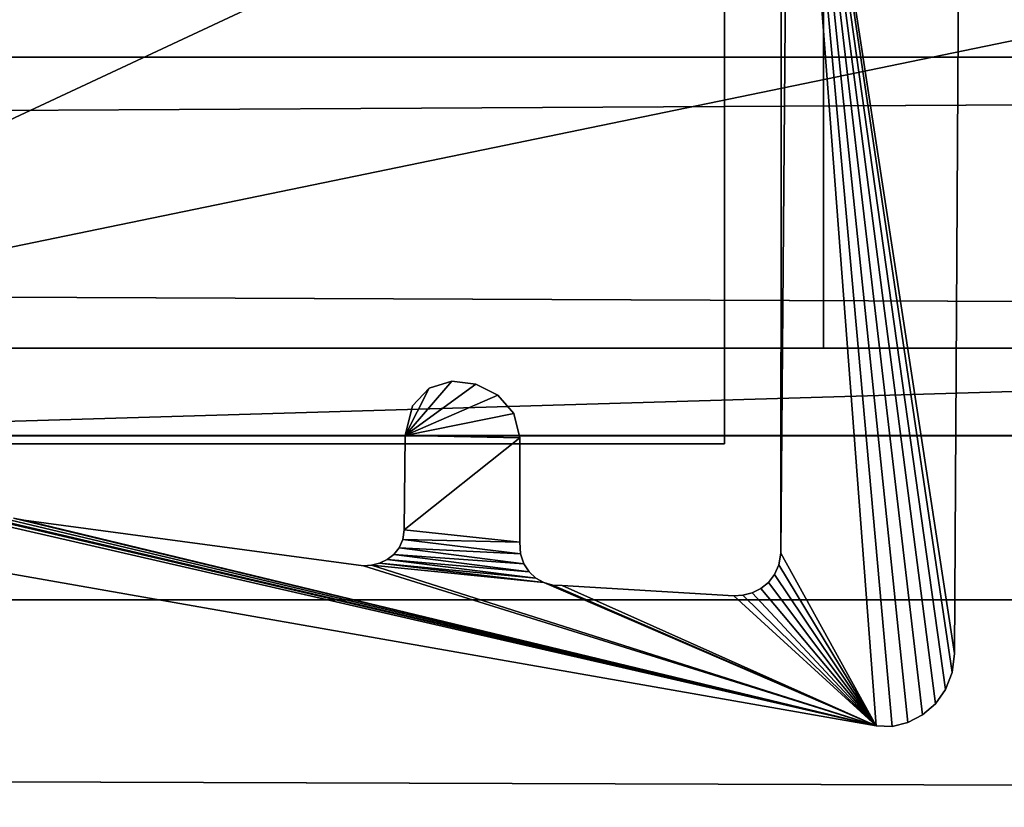
# Model space of a CAD drawing. Extents: x 0 to 1, y -0.03 to 0.04.
# Drawn here: x 0.45 to 0.45, y -0.01 to -0.01 of the extents above; entities that cross this region are included whole.
import ezdxf

# ---------------------------------------------------------------- set-up
doc = ezdxf.new("R2010")
doc.units = 0

msp = doc.modelspace()

# ---------------------------------------------------------------- linework, layer by layer
for points in [[(0.0440563, -0.0050087, 1.8743494), (0.9560564, -0.008312, 1.8728212), (0.0440563, -0.0083119, 1.872821), (0.0440563, -0.0050087, 1.8743494)], [(0.9560564, -0.008312, 1.8728212), (0.0440563, -0.0050087, 1.8743494), (0.9560564, -0.0050089, 1.8743495), (0.9560564, -0.008312, 1.8728212)], [(0.0440565, -0.0050088, 0.0310799), (0.0440565, -0.008312, 0.0326082), (0.9560564, -0.008312, 0.0326082), (0.0440565, -0.0050088, 0.0310799)], [(0.9560564, -0.008312, 0.0326082), (0.9560564, -0.0050088, 0.0310799), (0.0440565, -0.0050088, 0.0310799), (0.9560564, -0.008312, 0.0326082)], [(0.4526734, -0.0061722, 0.043717), (0.4527244, -0.0049701, 0.043717), (0.4526691, -0.0117369, 0.043717), (0.4526734, -0.0061722, 0.043717)], [(0.4526734, -0.0061722, 1.8617171), (0.4526691, -0.0117369, 1.8617171), (0.4527244, -0.0049701, 1.8617171), (0.4526734, -0.0061722, 1.8617171)], [(0.4538703, -0.0124291, 0.043717), (0.4527244, -0.0049701, 0.043717), (0.4539066, -0.0061525, 0.043717), (0.4538703, -0.0124291, 0.043717)], [(0.4538541, -0.0125606, 0.043717), (0.4527244, -0.0049701, 0.043717), (0.4538703, -0.0124291, 0.043717), (0.4538541, -0.0125606, 0.043717)], [(0.4538081, -0.012677, 0.043717), (0.4527244, -0.0049701, 0.043717), (0.4538541, -0.0125606, 0.043717), (0.4538081, -0.012677, 0.043717)], [(0.4537377, -0.0127755, 0.043717), (0.4527244, -0.0049701, 0.043717), (0.4538081, -0.012677, 0.043717), (0.4537377, -0.0127755, 0.043717)], [(0.4536489, -0.012853, 0.043717), (0.4527244, -0.0049701, 0.043717), (0.4537377, -0.0127755, 0.043717), (0.4536489, -0.012853, 0.043717)], [(0.4535471, -0.0129065, 0.043717), (0.4527244, -0.0049701, 0.043717), (0.4536489, -0.012853, 0.043717), (0.4535471, -0.0129065, 0.043717)], [(0.4534382, -0.012933, 0.043717), (0.4527244, -0.0049701, 0.043717), (0.4535471, -0.0129065, 0.043717), (0.4534382, -0.012933, 0.043717)], [(0.4533276, -0.0129296, 0.043717), (0.4527244, -0.0049701, 0.043717), (0.4534382, -0.012933, 0.043717), (0.4533276, -0.0129296, 0.043717)], [(0.4538703, -0.0124291, 1.8617171), (0.4539066, -0.0061525, 1.8617171), (0.4527244, -0.0049701, 1.8617171), (0.4538703, -0.0124291, 1.8617171)], [(0.4538541, -0.0125606, 1.8617171), (0.4538703, -0.0124291, 1.8617171), (0.4527244, -0.0049701, 1.8617171), (0.4538541, -0.0125606, 1.8617171)], [(0.4538081, -0.012677, 1.8617171), (0.4538541, -0.0125606, 1.8617171), (0.4527244, -0.0049701, 1.8617171), (0.4538081, -0.012677, 1.8617171)], [(0.4537377, -0.0127755, 1.8617171), (0.4538081, -0.012677, 1.8617171), (0.4527244, -0.0049701, 1.8617171), (0.4537377, -0.0127755, 1.8617171)], [(0.4536489, -0.012853, 1.8617171), (0.4537377, -0.0127755, 1.8617171), (0.4527244, -0.0049701, 1.8617171), (0.4536489, -0.012853, 1.8617171)], [(0.4535471, -0.0129065, 1.8617171), (0.4536489, -0.012853, 1.8617171), (0.4527244, -0.0049701, 1.8617171), (0.4535471, -0.0129065, 1.8617171)], [(0.4534382, -0.012933, 1.8617171), (0.4535471, -0.0129065, 1.8617171), (0.4527244, -0.0049701, 1.8617171), (0.4534382, -0.012933, 1.8617171)], [(0.4533276, -0.0129296, 1.8617171), (0.4534382, -0.012933, 1.8617171), (0.4527244, -0.0049701, 1.8617171), (0.4533276, -0.0129296, 1.8617171)], [(0.0440563, -0.0109248, 1.8716377), (0.9560564, -0.005847, 1.8716379), (0.0440563, -0.0058468, 1.8716377), (0.0440563, -0.0109248, 1.8716377)], [(0.9560564, -0.005847, 1.8716379), (0.0440563, -0.0109248, 1.8716377), (0.9560564, -0.0109249, 1.8716379), (0.9560564, -0.005847, 1.8716379)], [(0.0440565, -0.0109249, 0.0337915), (0.0440565, -0.0058469, 0.0337915), (0.9560564, -0.0058469, 0.0337915), (0.0440565, -0.0109249, 0.0337915)], [(0.9560564, -0.0058469, 0.0337915), (0.9560564, -0.0109249, 0.0337915), (0.0440565, -0.0109249, 0.0337915), (0.9560564, -0.0058469, 0.0337915)], [(0.4439649, -0.0103202, 0.0436453), (0.4643504, -0.0103202, 0.0436453), (0.4643504, -0.0061174, 0.0436453), (0.4439649, -0.0103202, 0.0436453)], [(0.4643504, -0.0061174, 0.0436453), (0.4439649, -0.0061174, 0.0436453), (0.4439649, -0.0103202, 0.0436453), (0.4643504, -0.0061174, 0.0436453)], [(0.4439649, -0.0103202, 0.0433188), (0.4439649, -0.0061174, 0.0433188), (0.4529649, -0.0061174, 0.0433188), (0.4439649, -0.0103202, 0.0433188)], [(0.4529649, -0.0061174, 0.0433188), (0.4529649, -0.0103202, 0.0433188), (0.4439649, -0.0103202, 0.0433188), (0.4529649, -0.0061174, 0.0433188)], [(0.4439649, -0.0103204, 1.8716769), (0.4643504, -0.0103204, 1.8716769), (0.4643504, -0.0061175, 1.8716769), (0.4439649, -0.0103204, 1.8716769)], [(0.4643504, -0.0061175, 1.8716769), (0.4439649, -0.0061175, 1.8716769), (0.4439649, -0.0103204, 1.8716769), (0.4643504, -0.0061175, 1.8716769)], [(0.4439649, -0.0103204, 1.8713504), (0.4439649, -0.0061175, 1.8713504), (0.4529649, -0.0061175, 1.8713504), (0.4439649, -0.0103204, 1.8713504)], [(0.4529649, -0.0061175, 1.8713504), (0.4529649, -0.0103204, 1.8713504), (0.4439649, -0.0103204, 1.8713504), (0.4529649, -0.0061175, 1.8713504)], [(0.4529649, -0.0061174, 0.0336398), (0.4529649, -0.0103202, 0.0336398), (0.4529649, -0.0103202, 0.0433188), (0.4529649, -0.0061174, 0.0336398)], [(0.4529649, -0.0103202, 0.0433188), (0.4529649, -0.0061174, 0.0433188), (0.4529649, -0.0061174, 0.0336398), (0.4529649, -0.0103202, 0.0433188)], [(0.4529649, -0.0061175, 1.8616714), (0.4529649, -0.0103204, 1.8616714), (0.4529649, -0.0103204, 1.8713504), (0.4529649, -0.0061175, 1.8616714)], [(0.4529649, -0.0103204, 1.8713504), (0.4529649, -0.0061175, 1.8713504), (0.4529649, -0.0061175, 1.8616714), (0.4529649, -0.0103204, 1.8713504)], [(0.4526734, -0.0061722, 0.043717), (0.4526691, -0.0117369, 0.043717), (0.4526691, -0.0117369, 1.8617171), (0.4526734, -0.0061722, 0.043717)], [(0.4526734, -0.0061722, 0.043717), (0.4526691, -0.0117369, 1.8617171), (0.4526734, -0.0061722, 1.8617171), (0.4526734, -0.0061722, 0.043717)], [(0.4538703, -0.0124291, 0.043717), (0.4539066, -0.0061525, 0.043717), (0.4539066, -0.0061525, 1.8617171), (0.4538703, -0.0124291, 0.043717)], [(0.4538703, -0.0124291, 0.043717), (0.4539066, -0.0061525, 1.8617171), (0.4538703, -0.0124291, 1.8617171), (0.4538703, -0.0124291, 0.043717)], [(0.034549, -0.0109803, 0.0201366), (0.034549, -0.0071683, 0.0201366), (0.4522794, -0.0071683, 0.0201366), (0.034549, -0.0109803, 0.0201366)], [(0.4522794, -0.0071683, 0.0201366), (0.4522794, -0.0109803, 0.0201366), (0.034549, -0.0109803, 0.0201366), (0.4522794, -0.0071683, 0.0201366)], [(0.034549, -0.0109803, 1.8721365), (0.4522794, -0.0109803, 1.8721365), (0.4522794, -0.0071683, 1.8721365), (0.034549, -0.0109803, 1.8721365)], [(0.4522794, -0.0071683, 1.8721365), (0.034549, -0.0071683, 1.8721365), (0.034549, -0.0109803, 1.8721365), (0.4522794, -0.0071683, 1.8721365)], [(0.4522794, -0.0109803, 0.0201366), (0.4522794, -0.0071683, 0.0201366), (0.4522794, -0.0071683, 1.8721365), (0.4522794, -0.0109803, 0.0201366)], [(0.4522794, -0.0071683, 1.8721365), (0.4522794, -0.0109803, 1.8721365), (0.4522794, -0.0109803, 0.0201366), (0.4522794, -0.0071683, 1.8721365)], [(0.0440563, -0.0083119, 1.872821), (0.9560564, -0.0120589, 1.8743988), (0.0440563, -0.0120588, 1.8743987), (0.0440563, -0.0083119, 1.872821)], [(0.9560564, -0.0120589, 1.8743988), (0.0440563, -0.0083119, 1.872821), (0.9560564, -0.008312, 1.8728212), (0.9560564, -0.0120589, 1.8743988)], [(0.0440565, -0.008312, 0.0326082), (0.0440565, -0.0120588, 0.0310306), (0.9560564, -0.0120588, 0.0310306), (0.0440565, -0.008312, 0.0326082)], [(0.9560564, -0.0120588, 0.0310306), (0.9560564, -0.008312, 0.0326082), (0.0440565, -0.008312, 0.0326082), (0.9560564, -0.0120588, 0.0310306)], [(0.4439649, -0.0109267, 0.0336398), (0.4439649, -0.0103202, 0.0336398), (0.4643504, -0.0103202, 0.0336398), (0.4439649, -0.0109267, 0.0336398)], [(0.4643504, -0.0103202, 0.0336398), (0.4643504, -0.0109267, 0.0336398), (0.4439649, -0.0109267, 0.0336398), (0.4643504, -0.0103202, 0.0336398)], [(0.4439649, -0.0109267, 0.0436453), (0.4643504, -0.0109267, 0.0436453), (0.4643504, -0.0103202, 0.0436453), (0.4439649, -0.0109267, 0.0436453)], [(0.4643504, -0.0103202, 0.0436453), (0.4439649, -0.0103202, 0.0436453), (0.4439649, -0.0109267, 0.0436453), (0.4643504, -0.0103202, 0.0436453)], [(0.4439649, -0.0103202, 0.0336398), (0.4439649, -0.0103202, 0.0433188), (0.4529649, -0.0103202, 0.0433188), (0.4439649, -0.0103202, 0.0336398)], [(0.4529649, -0.0103202, 0.0433188), (0.4529649, -0.0103202, 0.0336398), (0.4439649, -0.0103202, 0.0336398), (0.4529649, -0.0103202, 0.0433188)], [(0.4439649, -0.0109268, 1.8616714), (0.4439649, -0.0103204, 1.8616714), (0.4643504, -0.0103204, 1.8616714), (0.4439649, -0.0109268, 1.8616714)], [(0.4643504, -0.0103204, 1.8616714), (0.4643504, -0.0109268, 1.8616714), (0.4439649, -0.0109268, 1.8616714), (0.4643504, -0.0103204, 1.8616714)], [(0.4439649, -0.0109268, 1.8716769), (0.4643504, -0.0109268, 1.8716769), (0.4643504, -0.0103204, 1.8716769), (0.4439649, -0.0109268, 1.8716769)], [(0.4643504, -0.0103204, 1.8716769), (0.4439649, -0.0103204, 1.8716769), (0.4439649, -0.0109268, 1.8716769), (0.4643504, -0.0103204, 1.8716769)], [(0.4439649, -0.0103204, 1.8616714), (0.4439649, -0.0103204, 1.8713504), (0.4529649, -0.0103204, 1.8713504), (0.4439649, -0.0103204, 1.8616714)], [(0.4529649, -0.0103204, 1.8713504), (0.4529649, -0.0103204, 1.8616714), (0.4439649, -0.0103204, 1.8616714), (0.4529649, -0.0103204, 1.8713504)], [(0.4503956, -0.0105491, 0.043717), (0.4500745, -0.0109236, 0.043717), (0.4502407, -0.0105962, 0.043717), (0.4503956, -0.0105491, 0.043717)], [(0.4505622, -0.0105685, 0.043717), (0.4500745, -0.0109236, 0.043717), (0.4503956, -0.0105491, 0.043717), (0.4505622, -0.0105685, 0.043717)], [(0.4503956, -0.0105491, 1.8617171), (0.4502407, -0.0105962, 1.8617171), (0.4500745, -0.0109236, 1.8617171), (0.4503956, -0.0105491, 1.8617171)], [(0.4505622, -0.0105685, 1.8617171), (0.4503956, -0.0105491, 1.8617171), (0.4500745, -0.0109236, 1.8617171), (0.4505622, -0.0105685, 1.8617171)], [(0.450714, -0.0106457, 0.043717), (0.4500745, -0.0109236, 0.043717), (0.4505622, -0.0105685, 0.043717), (0.450714, -0.0106457, 0.043717)], [(0.450714, -0.0106457, 1.8617171), (0.4505622, -0.0105685, 1.8617171), (0.4500745, -0.0109236, 1.8617171), (0.450714, -0.0106457, 1.8617171)], [(0.4502407, -0.0105962, 0.043717), (0.4500745, -0.0109236, 0.043717), (0.4501249, -0.0107181, 0.043717), (0.4502407, -0.0105962, 0.043717)], [(0.4502407, -0.0105962, 1.8617171), (0.4501249, -0.0107181, 1.8617171), (0.4500745, -0.0109236, 1.8617171), (0.4502407, -0.0105962, 1.8617171)], [(0.4502407, -0.0105962, 0.043717), (0.4501249, -0.0107181, 0.043717), (0.4501249, -0.0107181, 1.8617171), (0.4502407, -0.0105962, 0.043717)], [(0.4502407, -0.0105962, 0.043717), (0.4501249, -0.0107181, 1.8617171), (0.4502407, -0.0105962, 1.8617171), (0.4502407, -0.0105962, 0.043717)], [(0.4503956, -0.0105491, 0.043717), (0.4502407, -0.0105962, 0.043717), (0.4502407, -0.0105962, 1.8617171), (0.4503956, -0.0105491, 0.043717)], [(0.4503956, -0.0105491, 0.043717), (0.4502407, -0.0105962, 1.8617171), (0.4503956, -0.0105491, 1.8617171), (0.4503956, -0.0105491, 0.043717)], [(0.4505622, -0.0105685, 0.043717), (0.4503956, -0.0105491, 0.043717), (0.4503956, -0.0105491, 1.8617171), (0.4505622, -0.0105685, 0.043717)], [(0.4505622, -0.0105685, 0.043717), (0.4503956, -0.0105491, 1.8617171), (0.4505622, -0.0105685, 1.8617171), (0.4505622, -0.0105685, 0.043717)], [(0.450714, -0.0106457, 0.043717), (0.4505622, -0.0105685, 0.043717), (0.4505622, -0.0105685, 1.8617171), (0.450714, -0.0106457, 0.043717)], [(0.450714, -0.0106457, 0.043717), (0.4505622, -0.0105685, 1.8617171), (0.450714, -0.0106457, 1.8617171), (0.450714, -0.0106457, 0.043717)], [(0.4508242, -0.0107722, 0.043717), (0.4500745, -0.0109236, 0.043717), (0.450714, -0.0106457, 0.043717), (0.4508242, -0.0107722, 0.043717)], [(0.4508242, -0.0107722, 1.8617171), (0.450714, -0.0106457, 1.8617171), (0.4500745, -0.0109236, 1.8617171), (0.4508242, -0.0107722, 1.8617171)], [(0.4508242, -0.0107722, 0.043717), (0.450714, -0.0106457, 0.043717), (0.450714, -0.0106457, 1.8617171), (0.4508242, -0.0107722, 0.043717)], [(0.4508242, -0.0107722, 0.043717), (0.450714, -0.0106457, 1.8617171), (0.4508242, -0.0107722, 1.8617171), (0.4508242, -0.0107722, 0.043717)], [(0.4501249, -0.0107181, 0.043717), (0.4500745, -0.0109236, 0.043717), (0.4500745, -0.0109236, 1.8617171), (0.4501249, -0.0107181, 0.043717)], [(0.4501249, -0.0107181, 0.043717), (0.4500745, -0.0109236, 1.8617171), (0.4501249, -0.0107181, 1.8617171), (0.4501249, -0.0107181, 0.043717)], [(0.4508659, -0.0109394, 0.043717), (0.4500745, -0.0109236, 0.043717), (0.4508242, -0.0107722, 0.043717), (0.4508659, -0.0109394, 0.043717)], [(0.4508659, -0.0109394, 1.8617171), (0.4508242, -0.0107722, 1.8617171), (0.4500745, -0.0109236, 1.8617171), (0.4508659, -0.0109394, 1.8617171)], [(0.4508659, -0.0109394, 0.043717), (0.4508242, -0.0107722, 0.043717), (0.4508242, -0.0107722, 1.8617171), (0.4508659, -0.0109394, 0.043717)], [(0.4508659, -0.0109394, 0.043717), (0.4508242, -0.0107722, 1.8617171), (0.4508659, -0.0109394, 1.8617171), (0.4508659, -0.0109394, 0.043717)], [(0.0440563, -0.0109248, 1.8616382), (0.9560564, -0.0109249, 1.8716379), (0.0440563, -0.0109248, 1.8716377), (0.0440563, -0.0109248, 1.8616382)], [(0.9560564, -0.0109249, 1.8716379), (0.0440563, -0.0109248, 1.8616382), (0.9560564, -0.0109249, 1.8616383), (0.9560564, -0.0109249, 1.8716379)], [(0.0440563, -0.0185171, 1.8616382), (0.9560564, -0.0109249, 1.8616383), (0.0440563, -0.0109248, 1.8616382), (0.0440563, -0.0185171, 1.8616382)], [(0.9560564, -0.0109249, 1.8616383), (0.0440563, -0.0185171, 1.8616382), (0.9560564, -0.0185172, 1.8616383), (0.9560564, -0.0109249, 1.8616383)], [(0.0440565, -0.0109249, 0.0437911), (0.0440565, -0.0109249, 0.0337915), (0.9560564, -0.0109249, 0.0337915), (0.0440565, -0.0109249, 0.0437911)], [(0.9560564, -0.0109249, 0.0337915), (0.9560564, -0.0109249, 0.043791), (0.0440565, -0.0109249, 0.0437911), (0.9560564, -0.0109249, 0.0337915)], [(0.0440565, -0.0185172, 0.0437911), (0.0440565, -0.0109249, 0.0437911), (0.9560564, -0.0109249, 0.043791), (0.0440565, -0.0185172, 0.0437911)], [(0.9560564, -0.0109249, 0.043791), (0.9560564, -0.0185172, 0.043791), (0.0440565, -0.0185172, 0.0437911), (0.9560564, -0.0109249, 0.043791)], [(0.4439649, -0.0109267, 0.0336398), (0.4643504, -0.0109267, 0.0336398), (0.4643504, -0.0109267, 0.0433188), (0.4439649, -0.0109267, 0.0336398)], [(0.4643504, -0.0109267, 0.0433188), (0.4439649, -0.0109267, 0.0433188), (0.4439649, -0.0109267, 0.0336398), (0.4643504, -0.0109267, 0.0433188)], [(0.4439649, -0.0109267, 0.0433188), (0.4643504, -0.0109267, 0.0433188), (0.4643504, -0.0109267, 0.0436453), (0.4439649, -0.0109267, 0.0433188)], [(0.4643504, -0.0109267, 0.0436453), (0.4439649, -0.0109267, 0.0436453), (0.4439649, -0.0109267, 0.0433188), (0.4643504, -0.0109267, 0.0436453)], [(0.4439649, -0.0109268, 1.8616714), (0.4643504, -0.0109268, 1.8616714), (0.4643504, -0.0109268, 1.8713504), (0.4439649, -0.0109268, 1.8616714)], [(0.4643504, -0.0109268, 1.8713504), (0.4439649, -0.0109268, 1.8713504), (0.4439649, -0.0109268, 1.8616714), (0.4643504, -0.0109268, 1.8713504)], [(0.4439649, -0.0109268, 1.8713504), (0.4643504, -0.0109268, 1.8713504), (0.4643504, -0.0109268, 1.8716769), (0.4439649, -0.0109268, 1.8713504)], [(0.4643504, -0.0109268, 1.8716769), (0.4439649, -0.0109268, 1.8716769), (0.4439649, -0.0109268, 1.8713504), (0.4643504, -0.0109268, 1.8716769)], [(0.4446795, -0.010944, 0.043717), (0.4533276, -0.0129296, 0.043717), (0.444136, -0.0113154, 0.043717), (0.4446795, -0.010944, 0.043717)], [(0.4446795, -0.010944, 1.8617171), (0.444136, -0.0113154, 1.8617171), (0.4533276, -0.0129296, 1.8617171), (0.4446795, -0.010944, 1.8617171)], [(0.44624, -0.0112772, 0.043717), (0.4533276, -0.0129296, 0.043717), (0.4446795, -0.010944, 0.043717), (0.44624, -0.0112772, 0.043717)], [(0.44624, -0.0112772, 1.8617171), (0.4446795, -0.010944, 1.8617171), (0.4533276, -0.0129296, 1.8617171), (0.44624, -0.0112772, 1.8617171)], [(0.4500745, -0.0109236, 0.043717), (0.4500669, -0.0115754, 0.043717), (0.4500669, -0.0115754, 1.8617171), (0.4500745, -0.0109236, 0.043717)], [(0.4500745, -0.0109236, 0.043717), (0.4500669, -0.0115754, 1.8617171), (0.4500745, -0.0109236, 1.8617171), (0.4500745, -0.0109236, 0.043717)], [(0.4508659, -0.0109394, 0.043717), (0.4500669, -0.0115754, 0.043717), (0.4500745, -0.0109236, 0.043717), (0.4508659, -0.0109394, 0.043717)], [(0.4508659, -0.0109394, 1.8617171), (0.4500745, -0.0109236, 1.8617171), (0.4500669, -0.0115754, 1.8617171), (0.4508659, -0.0109394, 1.8617171)], [(0.4508663, -0.0116595, 0.043717), (0.4500669, -0.0115754, 0.043717), (0.4508659, -0.0109394, 0.043717), (0.4508663, -0.0116595, 0.043717)], [(0.4508663, -0.0116595, 1.8617171), (0.4508659, -0.0109394, 1.8617171), (0.4500669, -0.0115754, 1.8617171), (0.4508663, -0.0116595, 1.8617171)], [(0.4508663, -0.0116595, 0.043717), (0.4508659, -0.0109394, 0.043717), (0.4508659, -0.0109394, 1.8617171), (0.4508663, -0.0116595, 0.043717)], [(0.4508663, -0.0116595, 0.043717), (0.4508659, -0.0109394, 1.8617171), (0.4508663, -0.0116595, 1.8617171), (0.4508663, -0.0116595, 0.043717)], [(0.034549, -0.0109803, 0.0201366), (0.4522794, -0.0109803, 0.0201366), (0.4522794, -0.0109803, 1.8721365), (0.034549, -0.0109803, 0.0201366)], [(0.4522794, -0.0109803, 1.8721365), (0.034549, -0.0109803, 1.8721365), (0.034549, -0.0109803, 0.0201366), (0.4522794, -0.0109803, 1.8721365)], [(0.4463084, -0.0112852, 0.043717), (0.4533276, -0.0129296, 0.043717), (0.44624, -0.0112772, 0.043717), (0.4463084, -0.0112852, 0.043717)], [(0.4463084, -0.0112852, 1.8617171), (0.44624, -0.0112772, 1.8617171), (0.4533276, -0.0129296, 1.8617171), (0.4463084, -0.0112852, 1.8617171)], [(0.4463683, -0.0112758, 0.043717), (0.4533276, -0.0129296, 0.043717), (0.4463084, -0.0112852, 0.043717), (0.4463683, -0.0112758, 0.043717)], [(0.4463683, -0.0112758, 1.8617171), (0.4463084, -0.0112852, 1.8617171), (0.4533276, -0.0129296, 1.8617171), (0.4463683, -0.0112758, 1.8617171)], [(0.444136, -0.0113154, 0.043717), (0.4533276, -0.0129296, 0.043717), (0.4533276, -0.0129296, 1.8617171), (0.444136, -0.0113154, 0.043717)], [(0.444136, -0.0113154, 0.043717), (0.4533276, -0.0129296, 1.8617171), (0.444136, -0.0113154, 1.8617171), (0.444136, -0.0113154, 0.043717)], [(0.4474393, -0.0115088, 0.043717), (0.4473673, -0.0114952, 0.043717), (0.4473673, -0.0114952, 1.8617171), (0.4474393, -0.0115088, 0.043717)], [(0.4474393, -0.0115088, 0.043717), (0.4473673, -0.0114952, 1.8617171), (0.4474393, -0.0115088, 1.8617171), (0.4474393, -0.0115088, 0.043717)], [(0.4474393, -0.0115088, 0.043717), (0.4533276, -0.0129296, 0.043717), (0.4473673, -0.0114952, 0.043717), (0.4474393, -0.0115088, 0.043717)], [(0.4474393, -0.0115088, 1.8617171), (0.4473673, -0.0114952, 1.8617171), (0.4533276, -0.0129296, 1.8617171), (0.4474393, -0.0115088, 1.8617171)], [(0.4497863, -0.0118242, 0.043717), (0.4474393, -0.0115088, 0.043717), (0.4474393, -0.0115088, 1.8617171), (0.4497863, -0.0118242, 0.043717)], [(0.4497863, -0.0118242, 0.043717), (0.4474393, -0.0115088, 1.8617171), (0.4497863, -0.0118242, 1.8617171), (0.4497863, -0.0118242, 0.043717)], [(0.4497863, -0.0118242, 0.043717), (0.4533276, -0.0129296, 0.043717), (0.4474393, -0.0115088, 0.043717), (0.4497863, -0.0118242, 0.043717)], [(0.4497863, -0.0118242, 1.8617171), (0.4474393, -0.0115088, 1.8617171), (0.4533276, -0.0129296, 1.8617171), (0.4497863, -0.0118242, 1.8617171)], [(0.4500669, -0.0115754, 0.043717), (0.4500581, -0.0116426, 0.043717), (0.4500581, -0.0116426, 1.8617171), (0.4500669, -0.0115754, 0.043717)], [(0.4500669, -0.0115754, 0.043717), (0.4500581, -0.0116426, 1.8617171), (0.4500669, -0.0115754, 1.8617171), (0.4500669, -0.0115754, 0.043717)], [(0.4508663, -0.0116595, 0.043717), (0.4500581, -0.0116426, 0.043717), (0.4500669, -0.0115754, 0.043717), (0.4508663, -0.0116595, 0.043717)], [(0.4508663, -0.0116595, 1.8617171), (0.4500669, -0.0115754, 1.8617171), (0.4500581, -0.0116426, 1.8617171), (0.4508663, -0.0116595, 1.8617171)], [(0.4500333, -0.0116992, 0.043717), (0.449996, -0.0117451, 0.043717), (0.449996, -0.0117451, 1.8617171), (0.4500333, -0.0116992, 0.043717)], [(0.4500333, -0.0116992, 0.043717), (0.449996, -0.0117451, 1.8617171), (0.4500333, -0.0116992, 1.8617171), (0.4500333, -0.0116992, 0.043717)], [(0.4508935, -0.0118092, 0.043717), (0.449996, -0.0117451, 0.043717), (0.4500333, -0.0116992, 0.043717), (0.4508935, -0.0118092, 0.043717)], [(0.4508935, -0.0118092, 1.8617171), (0.4500333, -0.0116992, 1.8617171), (0.449996, -0.0117451, 1.8617171), (0.4508935, -0.0118092, 1.8617171)], [(0.4500581, -0.0116426, 0.043717), (0.4500333, -0.0116992, 0.043717), (0.4500333, -0.0116992, 1.8617171), (0.4500581, -0.0116426, 0.043717)], [(0.4500581, -0.0116426, 0.043717), (0.4500333, -0.0116992, 1.8617171), (0.4500581, -0.0116426, 1.8617171), (0.4500581, -0.0116426, 0.043717)], [(0.4508714, -0.0117405, 0.043717), (0.4500333, -0.0116992, 0.043717), (0.4500581, -0.0116426, 0.043717), (0.4508714, -0.0117405, 0.043717)], [(0.4508714, -0.0117405, 1.8617171), (0.4500581, -0.0116426, 1.8617171), (0.4500333, -0.0116992, 1.8617171), (0.4508714, -0.0117405, 1.8617171)], [(0.4508935, -0.0118092, 0.043717), (0.4500333, -0.0116992, 0.043717), (0.4508714, -0.0117405, 0.043717), (0.4508935, -0.0118092, 0.043717)], [(0.4508935, -0.0118092, 1.8617171), (0.4508714, -0.0117405, 1.8617171), (0.4500333, -0.0116992, 1.8617171), (0.4508935, -0.0118092, 1.8617171)], [(0.4508714, -0.0117405, 0.043717), (0.4500581, -0.0116426, 0.043717), (0.4508663, -0.0116595, 0.043717), (0.4508714, -0.0117405, 0.043717)], [(0.4508714, -0.0117405, 1.8617171), (0.4508663, -0.0116595, 1.8617171), (0.4500581, -0.0116426, 1.8617171), (0.4508714, -0.0117405, 1.8617171)], [(0.4508714, -0.0117405, 0.043717), (0.4508663, -0.0116595, 0.043717), (0.4508663, -0.0116595, 1.8617171), (0.4508714, -0.0117405, 0.043717)], [(0.4508714, -0.0117405, 0.043717), (0.4508663, -0.0116595, 1.8617171), (0.4508714, -0.0117405, 1.8617171), (0.4508714, -0.0117405, 0.043717)], [(0.449996, -0.0117451, 0.043717), (0.4499493, -0.0117805, 0.043717), (0.4499493, -0.0117805, 1.8617171), (0.449996, -0.0117451, 0.043717)], [(0.449996, -0.0117451, 0.043717), (0.4499493, -0.0117805, 1.8617171), (0.449996, -0.0117451, 1.8617171), (0.449996, -0.0117451, 0.043717)], [(0.4509298, -0.0118654, 0.043717), (0.4499493, -0.0117805, 0.043717), (0.449996, -0.0117451, 0.043717), (0.4509298, -0.0118654, 0.043717)], [(0.4509298, -0.0118654, 1.8617171), (0.449996, -0.0117451, 1.8617171), (0.4499493, -0.0117805, 1.8617171), (0.4509298, -0.0118654, 1.8617171)], [(0.4509298, -0.0118654, 0.043717), (0.449996, -0.0117451, 0.043717), (0.4508935, -0.0118092, 0.043717), (0.4509298, -0.0118654, 0.043717)], [(0.4509298, -0.0118654, 1.8617171), (0.4508935, -0.0118092, 1.8617171), (0.449996, -0.0117451, 1.8617171), (0.4509298, -0.0118654, 1.8617171)], [(0.4508935, -0.0118092, 0.043717), (0.4508714, -0.0117405, 0.043717), (0.4508714, -0.0117405, 1.8617171), (0.4508935, -0.0118092, 0.043717)], [(0.4508935, -0.0118092, 0.043717), (0.4508714, -0.0117405, 1.8617171), (0.4508935, -0.0118092, 1.8617171), (0.4508935, -0.0118092, 0.043717)], [(0.4526691, -0.0117369, 0.043717), (0.4526562, -0.0118161, 0.043717), (0.4526562, -0.0118161, 1.8617171), (0.4526691, -0.0117369, 0.043717)], [(0.4526691, -0.0117369, 0.043717), (0.4526562, -0.0118161, 1.8617171), (0.4526691, -0.0117369, 1.8617171), (0.4526691, -0.0117369, 0.043717)], [(0.4526691, -0.0117369, 0.043717), (0.4533276, -0.0129296, 0.043717), (0.4526562, -0.0118161, 0.043717), (0.4526691, -0.0117369, 0.043717)], [(0.4526691, -0.0117369, 1.8617171), (0.4526562, -0.0118161, 1.8617171), (0.4533276, -0.0129296, 1.8617171), (0.4526691, -0.0117369, 1.8617171)], [(0.4498412, -0.01182, 0.043717), (0.4497863, -0.0118242, 0.043717), (0.4497863, -0.0118242, 1.8617171), (0.4498412, -0.01182, 0.043717)], [(0.4498412, -0.01182, 0.043717), (0.4497863, -0.0118242, 1.8617171), (0.4498412, -0.01182, 1.8617171), (0.4498412, -0.01182, 0.043717)], [(0.4498412, -0.01182, 0.043717), (0.4533276, -0.0129296, 0.043717), (0.4497863, -0.0118242, 0.043717), (0.4498412, -0.01182, 0.043717)], [(0.4498412, -0.01182, 1.8617171), (0.4497863, -0.0118242, 1.8617171), (0.4533276, -0.0129296, 1.8617171), (0.4498412, -0.01182, 1.8617171)], [(0.4498966, -0.0118054, 0.043717), (0.4498412, -0.01182, 0.043717), (0.4498412, -0.01182, 1.8617171), (0.4498966, -0.0118054, 0.043717)], [(0.4498966, -0.0118054, 0.043717), (0.4498412, -0.01182, 1.8617171), (0.4498966, -0.0118054, 1.8617171), (0.4498966, -0.0118054, 0.043717)], [(0.4510329, -0.0119393, 0.043717), (0.4498412, -0.01182, 0.043717), (0.4498966, -0.0118054, 0.043717), (0.4510329, -0.0119393, 0.043717)], [(0.4510329, -0.0119393, 1.8617171), (0.4498966, -0.0118054, 1.8617171), (0.4498412, -0.01182, 1.8617171), (0.4510329, -0.0119393, 1.8617171)], [(0.4499493, -0.0117805, 0.043717), (0.4498966, -0.0118054, 0.043717), (0.4498966, -0.0118054, 1.8617171), (0.4499493, -0.0117805, 0.043717)], [(0.4499493, -0.0117805, 0.043717), (0.4498966, -0.0118054, 1.8617171), (0.4499493, -0.0117805, 1.8617171), (0.4499493, -0.0117805, 0.043717)], [(0.4509771, -0.0119088, 0.043717), (0.4498966, -0.0118054, 0.043717), (0.4499493, -0.0117805, 0.043717), (0.4509771, -0.0119088, 0.043717)], [(0.4509771, -0.0119088, 1.8617171), (0.4499493, -0.0117805, 1.8617171), (0.4498966, -0.0118054, 1.8617171), (0.4509771, -0.0119088, 1.8617171)], [(0.4510329, -0.0119393, 0.043717), (0.4498966, -0.0118054, 0.043717), (0.4509771, -0.0119088, 0.043717), (0.4510329, -0.0119393, 0.043717)], [(0.4510329, -0.0119393, 1.8617171), (0.4509771, -0.0119088, 1.8617171), (0.4498966, -0.0118054, 1.8617171), (0.4510329, -0.0119393, 1.8617171)], [(0.4509771, -0.0119088, 0.043717), (0.4499493, -0.0117805, 0.043717), (0.4509298, -0.0118654, 0.043717), (0.4509771, -0.0119088, 0.043717)], [(0.4509771, -0.0119088, 1.8617171), (0.4509298, -0.0118654, 1.8617171), (0.4499493, -0.0117805, 1.8617171), (0.4509771, -0.0119088, 1.8617171)], [(0.4509298, -0.0118654, 0.043717), (0.4508935, -0.0118092, 0.043717), (0.4508935, -0.0118092, 1.8617171), (0.4509298, -0.0118654, 0.043717)], [(0.4509298, -0.0118654, 0.043717), (0.4508935, -0.0118092, 1.8617171), (0.4509298, -0.0118654, 1.8617171), (0.4509298, -0.0118654, 0.043717)], [(0.4526562, -0.0118161, 0.043717), (0.4526267, -0.011883, 0.043717), (0.4526267, -0.011883, 1.8617171), (0.4526562, -0.0118161, 0.043717)], [(0.4526562, -0.0118161, 0.043717), (0.4526267, -0.011883, 1.8617171), (0.4526562, -0.0118161, 1.8617171), (0.4526562, -0.0118161, 0.043717)], [(0.4526562, -0.0118161, 0.043717), (0.4533276, -0.0129296, 0.043717), (0.4526267, -0.011883, 0.043717), (0.4526562, -0.0118161, 0.043717)], [(0.4526562, -0.0118161, 1.8617171), (0.4526267, -0.011883, 1.8617171), (0.4533276, -0.0129296, 1.8617171), (0.4526562, -0.0118161, 1.8617171)], [(0.4509771, -0.0119088, 0.043717), (0.4509298, -0.0118654, 0.043717), (0.4509298, -0.0118654, 1.8617171), (0.4509771, -0.0119088, 0.043717)], [(0.4509771, -0.0119088, 0.043717), (0.4509298, -0.0118654, 1.8617171), (0.4509771, -0.0119088, 1.8617171), (0.4509771, -0.0119088, 0.043717)], [(0.4526267, -0.011883, 0.043717), (0.452584, -0.0119377, 0.043717), (0.452584, -0.0119377, 1.8617171), (0.4526267, -0.011883, 0.043717)], [(0.4526267, -0.011883, 0.043717), (0.452584, -0.0119377, 1.8617171), (0.4526267, -0.011883, 1.8617171), (0.4526267, -0.011883, 0.043717)], [(0.4526267, -0.011883, 0.043717), (0.4533276, -0.0129296, 0.043717), (0.452584, -0.0119377, 0.043717), (0.4526267, -0.011883, 0.043717)], [(0.4526267, -0.011883, 1.8617171), (0.452584, -0.0119377, 1.8617171), (0.4533276, -0.0129296, 1.8617171), (0.4526267, -0.011883, 1.8617171)], [(0.4510329, -0.0119393, 0.043717), (0.4509771, -0.0119088, 0.043717), (0.4509771, -0.0119088, 1.8617171), (0.4510329, -0.0119393, 0.043717)], [(0.4510329, -0.0119393, 0.043717), (0.4509771, -0.0119088, 1.8617171), (0.4510329, -0.0119393, 1.8617171), (0.4510329, -0.0119393, 0.043717)], [(0.451094, -0.0119566, 0.043717), (0.4510329, -0.0119393, 0.043717), (0.4510329, -0.0119393, 1.8617171), (0.451094, -0.0119566, 0.043717)], [(0.451094, -0.0119566, 0.043717), (0.4510329, -0.0119393, 1.8617171), (0.451094, -0.0119566, 1.8617171), (0.451094, -0.0119566, 0.043717)], [(0.451094, -0.0119566, 0.043717), (0.4533276, -0.0129296, 0.043717), (0.4510329, -0.0119393, 0.043717), (0.451094, -0.0119566, 0.043717)], [(0.451094, -0.0119566, 1.8617171), (0.4510329, -0.0119393, 1.8617171), (0.4533276, -0.0129296, 1.8617171), (0.451094, -0.0119566, 1.8617171)], [(0.4511576, -0.0119605, 0.043717), (0.451094, -0.0119566, 0.043717), (0.451094, -0.0119566, 1.8617171), (0.4511576, -0.0119605, 0.043717)], [(0.4511576, -0.0119605, 0.043717), (0.451094, -0.0119566, 1.8617171), (0.4511576, -0.0119605, 1.8617171), (0.4511576, -0.0119605, 0.043717)], [(0.4511576, -0.0119605, 0.043717), (0.4533276, -0.0129296, 0.043717), (0.451094, -0.0119566, 0.043717), (0.4511576, -0.0119605, 0.043717)], [(0.4511576, -0.0119605, 1.8617171), (0.451094, -0.0119566, 1.8617171), (0.4533276, -0.0129296, 1.8617171), (0.4511576, -0.0119605, 1.8617171)], [(0.452344, -0.0120313, 0.043717), (0.4511576, -0.0119605, 0.043717), (0.4511576, -0.0119605, 1.8617171), (0.452344, -0.0120313, 0.043717)], [(0.452344, -0.0120313, 0.043717), (0.4511576, -0.0119605, 1.8617171), (0.452344, -0.0120313, 1.8617171), (0.452344, -0.0120313, 0.043717)], [(0.452344, -0.0120313, 0.043717), (0.4533276, -0.0129296, 0.043717), (0.4511576, -0.0119605, 0.043717), (0.452344, -0.0120313, 0.043717)], [(0.452344, -0.0120313, 1.8617171), (0.4511576, -0.0119605, 1.8617171), (0.4533276, -0.0129296, 1.8617171), (0.452344, -0.0120313, 1.8617171)], [(0.452584, -0.0119377, 0.043717), (0.4525314, -0.0119799, 0.043717), (0.4525314, -0.0119799, 1.8617171), (0.452584, -0.0119377, 0.043717)], [(0.452584, -0.0119377, 0.043717), (0.4525314, -0.0119799, 1.8617171), (0.452584, -0.0119377, 1.8617171), (0.452584, -0.0119377, 0.043717)], [(0.452584, -0.0119377, 0.043717), (0.4533276, -0.0129296, 0.043717), (0.4525314, -0.0119799, 0.043717), (0.452584, -0.0119377, 0.043717)], [(0.452584, -0.0119377, 1.8617171), (0.4525314, -0.0119799, 1.8617171), (0.4533276, -0.0129296, 1.8617171), (0.452584, -0.0119377, 1.8617171)], [(0.4524081, -0.0120268, 0.043717), (0.452344, -0.0120313, 0.043717), (0.452344, -0.0120313, 1.8617171), (0.4524081, -0.0120268, 0.043717)], [(0.4524081, -0.0120268, 0.043717), (0.452344, -0.0120313, 1.8617171), (0.4524081, -0.0120268, 1.8617171), (0.4524081, -0.0120268, 0.043717)], [(0.4524081, -0.0120268, 0.043717), (0.4533276, -0.0129296, 0.043717), (0.452344, -0.0120313, 0.043717), (0.4524081, -0.0120268, 0.043717)], [(0.4524081, -0.0120268, 1.8617171), (0.452344, -0.0120313, 1.8617171), (0.4533276, -0.0129296, 1.8617171), (0.4524081, -0.0120268, 1.8617171)], [(0.4524715, -0.0120097, 0.043717), (0.4524081, -0.0120268, 0.043717), (0.4524081, -0.0120268, 1.8617171), (0.4524715, -0.0120097, 0.043717)], [(0.4524715, -0.0120097, 0.043717), (0.4524081, -0.0120268, 1.8617171), (0.4524715, -0.0120097, 1.8617171), (0.4524715, -0.0120097, 0.043717)], [(0.4524715, -0.0120097, 0.043717), (0.4533276, -0.0129296, 0.043717), (0.4524081, -0.0120268, 0.043717), (0.4524715, -0.0120097, 0.043717)], [(0.4524715, -0.0120097, 1.8617171), (0.4524081, -0.0120268, 1.8617171), (0.4533276, -0.0129296, 1.8617171), (0.4524715, -0.0120097, 1.8617171)], [(0.4525314, -0.0119799, 0.043717), (0.4524715, -0.0120097, 0.043717), (0.4524715, -0.0120097, 1.8617171), (0.4525314, -0.0119799, 0.043717)], [(0.4525314, -0.0119799, 0.043717), (0.4524715, -0.0120097, 1.8617171), (0.4525314, -0.0119799, 1.8617171), (0.4525314, -0.0119799, 0.043717)], [(0.4525314, -0.0119799, 0.043717), (0.4533276, -0.0129296, 0.043717), (0.4524715, -0.0120097, 0.043717), (0.4525314, -0.0119799, 0.043717)], [(0.4525314, -0.0119799, 1.8617171), (0.4524715, -0.0120097, 1.8617171), (0.4533276, -0.0129296, 1.8617171), (0.4525314, -0.0119799, 1.8617171)], [(0.0440563, -0.0120588, 1.8781947), (0.9560564, -0.0149001, 1.8810069), (0.0440563, -0.0148999, 1.8810068), (0.0440563, -0.0120588, 1.8781947)], [(0.9560564, -0.0149001, 1.8810069), (0.0440563, -0.0120588, 1.8781947), (0.9560564, -0.0120589, 1.8781949), (0.9560564, -0.0149001, 1.8810069)], [(0.0440563, -0.0120588, 1.8743987), (0.9560564, -0.0120589, 1.8781949), (0.0440563, -0.0120588, 1.8781947), (0.0440563, -0.0120588, 1.8743987)], [(0.9560564, -0.0120589, 1.8781949), (0.0440563, -0.0120588, 1.8743987), (0.9560564, -0.0120589, 1.8743988), (0.9560564, -0.0120589, 1.8781949)], [(0.0440565, -0.0120588, 0.0272345), (0.0440565, -0.0149, 0.0244225), (0.9560564, -0.0149, 0.0244225), (0.0440565, -0.0120588, 0.0272345)], [(0.9560564, -0.0149, 0.0244225), (0.9560564, -0.0120588, 0.0272345), (0.0440565, -0.0120588, 0.0272345), (0.9560564, -0.0149, 0.0244225)], [(0.0440565, -0.0120588, 0.0310306), (0.0440565, -0.0120588, 0.0272345), (0.9560564, -0.0120588, 0.0272345), (0.0440565, -0.0120588, 0.0310306)], [(0.9560564, -0.0120588, 0.0272345), (0.9560564, -0.0120588, 0.0310306), (0.0440565, -0.0120588, 0.0310306), (0.9560564, -0.0120588, 0.0272345)], [(0.4538541, -0.0125606, 0.043717), (0.4538703, -0.0124291, 0.043717), (0.4538703, -0.0124291, 1.8617171), (0.4538541, -0.0125606, 0.043717)], [(0.4538541, -0.0125606, 0.043717), (0.4538703, -0.0124291, 1.8617171), (0.4538541, -0.0125606, 1.8617171), (0.4538541, -0.0125606, 0.043717)], [(0.4538081, -0.012677, 0.043717), (0.4538541, -0.0125606, 0.043717), (0.4538541, -0.0125606, 1.8617171), (0.4538081, -0.012677, 0.043717)], [(0.4538081, -0.012677, 0.043717), (0.4538541, -0.0125606, 1.8617171), (0.4538081, -0.012677, 1.8617171), (0.4538081, -0.012677, 0.043717)], [(0.4537377, -0.0127755, 0.043717), (0.4538081, -0.012677, 0.043717), (0.4538081, -0.012677, 1.8617171), (0.4537377, -0.0127755, 0.043717)], [(0.4537377, -0.0127755, 0.043717), (0.4538081, -0.012677, 1.8617171), (0.4537377, -0.0127755, 1.8617171), (0.4537377, -0.0127755, 0.043717)], [(0.4536489, -0.012853, 0.043717), (0.4537377, -0.0127755, 0.043717), (0.4537377, -0.0127755, 1.8617171), (0.4536489, -0.012853, 0.043717)], [(0.4536489, -0.012853, 0.043717), (0.4537377, -0.0127755, 1.8617171), (0.4536489, -0.012853, 1.8617171), (0.4536489, -0.012853, 0.043717)], [(0.4535471, -0.0129065, 0.043717), (0.4536489, -0.012853, 0.043717), (0.4536489, -0.012853, 1.8617171), (0.4535471, -0.0129065, 0.043717)], [(0.4535471, -0.0129065, 0.043717), (0.4536489, -0.012853, 1.8617171), (0.4535471, -0.0129065, 1.8617171), (0.4535471, -0.0129065, 0.043717)], [(0.4534382, -0.012933, 0.043717), (0.4535471, -0.0129065, 0.043717), (0.4535471, -0.0129065, 1.8617171), (0.4534382, -0.012933, 0.043717)], [(0.4534382, -0.012933, 0.043717), (0.4535471, -0.0129065, 1.8617171), (0.4534382, -0.012933, 1.8617171), (0.4534382, -0.012933, 0.043717)], [(0.4533276, -0.0129296, 0.043717), (0.4534382, -0.012933, 0.043717), (0.4534382, -0.012933, 1.8617171), (0.4533276, -0.0129296, 0.043717)], [(0.4533276, -0.0129296, 0.043717), (0.4534382, -0.012933, 1.8617171), (0.4533276, -0.0129296, 1.8617171), (0.4533276, -0.0129296, 0.043717)]]:
    msp.add_3dface(points)
at = {"invisible_edges": 15}
for points in [[(0.4526691, -0.0117369, 0.043717), (0.4527244, -0.0049701, 0.043717), (0.4533276, -0.0129296, 0.043717), (0.4526691, -0.0117369, 0.043717)], [(0.4526691, -0.0117369, 1.8617171), (0.4533276, -0.0129296, 1.8617171), (0.4527244, -0.0049701, 1.8617171), (0.4526691, -0.0117369, 1.8617171)], [(0.4473673, -0.0114952, 0.043717), (0.4533276, -0.0129296, 0.043717), (0.4463683, -0.0112758, 0.043717), (0.4473673, -0.0114952, 0.043717)], [(0.4473673, -0.0114952, 1.8617171), (0.4463683, -0.0112758, 1.8617171), (0.4533276, -0.0129296, 1.8617171), (0.4473673, -0.0114952, 1.8617171)], [(0.4510329, -0.0119393, 0.043717), (0.4533276, -0.0129296, 0.043717), (0.4498412, -0.01182, 0.043717), (0.4510329, -0.0119393, 0.043717)], [(0.4510329, -0.0119393, 1.8617171), (0.4498412, -0.01182, 1.8617171), (0.4533276, -0.0129296, 1.8617171), (0.4510329, -0.0119393, 1.8617171)]]:
    msp.add_3dface(points, dxfattribs=at)

doc.saveas('drawing.dxf')
